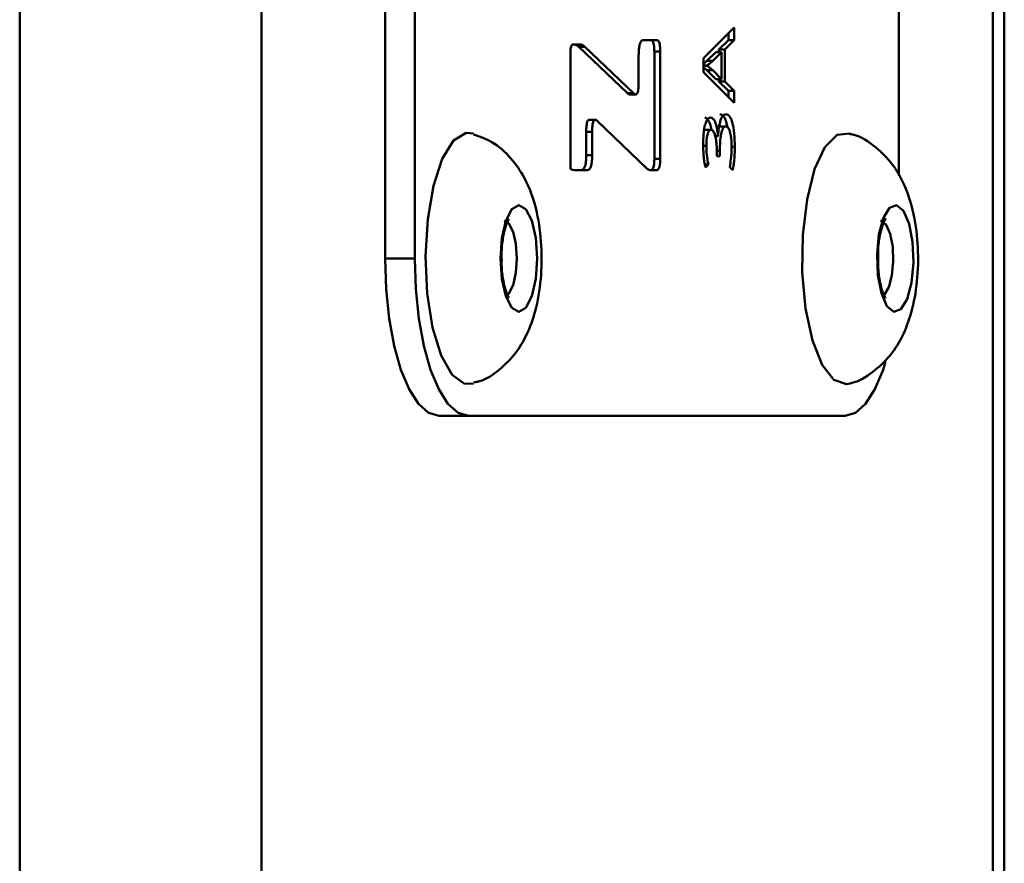
# Paper-space layout 'Лист1' of a CAD drawing. Units: millimetres. Extents: x -4427 to 2434, y 1190 to 6058.
# Drawn here: x -2518 to -2487, y 2868 to 2895 of the extents above; entities that cross this region are included whole.
import ezdxf

# ---------------------------------------------------------------- set-up
doc = ezdxf.new("R2010")
doc.units = ezdxf.units.MM

psp = doc.layouts.new('Лист1')

# ---------------------------------------------------------------- linework, layer by layer
at = {"color": 8, "linetype": 'Continuous', "lineweight": 50}
for p, q in [((-2517.968, 3149.118), (-2517.968, 2751.986)), ((-2510.278, 3149.118), (-2510.278, 2751.986)), ((-2487.021, 3149.118), (-2487.021, 2751.986)), ((-2496.134, 2891.047), (-2496.233, 2891.047)), ((-2495.705, 2890.89), (-2495.8, 2890.89)), ((-2495.228, 2891.017), (-2495.331, 2891.017))]:
    psp.add_line(p, q, dxfattribs=at)
at = {"color": 7, "linetype": 'Continuous', "lineweight": 50}
for p, q in [((-2486.659, 2751.986), (-2486.659, 3149.118)), ((-2506.345, 2887.464), (-2506.345, 2967.464)), ((-2505.405, 2887.464), (-2505.405, 2967.464)), ((-2490.014, 2890.1), (-2490.014, 2964.822)), ((-2495.244, 2894.804), (-2496.22, 2893.83)), ((-2495.432, 2894.617), (-2495.432, 2894.41)), ((-2495.244, 2894.41), (-2495.244, 2894.804)), ((-2500.158, 2894.268), (-2500.37, 2894.268)), ((-2497.722, 2894.408), (-2498.126, 2894.408)), ((-2495.432, 2894.41), (-2495.739, 2894.105)), ((-2495.551, 2894.105), (-2495.244, 2894.41)), ((-2495.244, 2894.41), (-2495.432, 2894.41)), ((-2500.452, 2894.028), (-2500.452, 2890.332)), ((-2500.186, 2894.194), (-2498.636, 2892.718)), ((-2499.998, 2894.194), (-2500.186, 2894.194)), ((-2498.448, 2892.718), (-2499.998, 2894.194)), ((-2497.787, 2894.047), (-2497.787, 2890.632)), ((-2497.599, 2894.047), (-2497.787, 2894.047)), ((-2497.599, 2890.632), (-2497.599, 2894.047)), ((-2496.119, 2893.749), (-2495.837, 2894.029)), ((-2495.931, 2893.749), (-2495.649, 2894.029)), ((-2495.649, 2894.029), (-2495.837, 2894.029)), ((-2495.739, 2894.105), (-2495.739, 2894.029)), ((-2495.551, 2894.105), (-2495.739, 2894.105)), ((-2495.649, 2894.029), (-2495.649, 2893.169)), ((-2495.551, 2893.093), (-2495.551, 2894.105)), ((-2498.286, 2893.927), (-2498.286, 2893.062)), ((-2496.22, 2893.83), (-2496.22, 2893.385)), ((-2495.931, 2893.749), (-2496.119, 2893.749)), ((-2496.109, 2893.601), (-2496.22, 2893.601)), ((-2496.109, 2893.593), (-2496.22, 2893.593)), ((-2496.22, 2893.385), (-2495.244, 2892.415)), ((-2495.837, 2893.169), (-2496.12, 2893.449)), ((-2495.932, 2893.449), (-2496.12, 2893.449)), ((-2496.109, 2893.593), (-2496.109, 2893.601)), ((-2495.649, 2893.169), (-2495.932, 2893.449)), ((-2495.649, 2893.169), (-2495.837, 2893.169)), ((-2495.739, 2893.169), (-2495.739, 2893.093)), ((-2495.739, 2893.093), (-2495.432, 2892.796)), ((-2495.551, 2893.093), (-2495.739, 2893.093)), ((-2495.244, 2892.796), (-2495.551, 2893.093)), ((-2498.448, 2892.718), (-2498.636, 2892.718)), ((-2495.432, 2892.796), (-2495.432, 2892.602)), ((-2495.244, 2892.796), (-2495.432, 2892.796)), ((-2495.244, 2892.415), (-2495.244, 2892.796)), ((-2498.592, 2892.682), (-2498.357, 2892.682)), ((-2499.647, 2891.876), (-2499.882, 2891.876)), ((-2499.603, 2891.84), (-2498, 2890.309)), ((-2499.953, 2891.496), (-2499.953, 2890.752)), ((-2499.765, 2891.496), (-2499.953, 2891.496)), ((-2499.765, 2890.752), (-2499.765, 2891.496)), ((-2496.168, 2891.559), (-2496.204, 2891.545)), ((-2495.98, 2891.559), (-2496.168, 2891.559)), ((-2495.516, 2891.665), (-2495.704, 2891.665)), ((-2495.76, 2891.356), (-2495.852, 2891.356)), ((-2495.757, 2891.356), (-2495.76, 2891.356)), ((-2495.8, 2890.89), (-2495.8, 2890.721)), ((-2495.705, 2890.721), (-2495.705, 2890.89)), ((-2499.765, 2890.752), (-2499.953, 2890.752)), ((-2497.599, 2890.632), (-2497.787, 2890.632)), ((-2495.8, 2890.721), (-2495.705, 2890.721)), ((-2500.282, 2890.271), (-2499.929, 2890.271)), ((-2497.92, 2890.271), (-2497.722, 2890.271)), ((-2496.07, 2890.454), (-2496.179, 2890.454)), ((-2496.162, 2890.352), (-2496.07, 2890.454)), ((-2495.39, 2890.369), (-2495.292, 2890.272)), ((-2505.405, 2887.464), (-2506.345, 2887.464)), ((-2502.404, 2886.211), (-2502.404, 2886.212)), ((-2503.695, 2882.464), (-2504.635, 2882.464)), ((-2503.695, 2882.464), (-2491.724, 2882.464))]:
    psp.add_line(p, q, dxfattribs=at)
at = {"color": 7, "linetype": 'Continuous', "lineweight": 50, "flags": 128}
for points in [[(-2504.217, 2883.767), (-2504.567, 2884.381), (-2504.839, 2885.269), (-2505.009, 2886.352), (-2505.063, 2887.534), (-2504.995, 2888.71), (-2504.812, 2889.775), (-2504.53, 2890.635), (-2504.173, 2891.213), (-2503.774, 2891.458), (-2503.538, 2891.438)], [(-2492.763, 2884.862), (-2492.98, 2885.872), (-2493.084, 2887.025), (-2493.068, 2888.216), (-2492.933, 2889.341), (-2492.69, 2890.299), (-2492.361, 2891.005), (-2491.976, 2891.396), (-2491.571, 2891.439)], [(-2502.319, 2885.893), (-2502.508, 2886.261), (-2502.635, 2886.812), (-2502.679, 2887.462), (-2502.635, 2888.113), (-2502.509, 2888.665), (-2502.321, 2889.034), (-2502.099, 2889.164), (-2501.876, 2889.036), (-2501.687, 2888.668), (-2501.561, 2888.117), (-2501.516, 2887.467), (-2501.56, 2886.816), (-2501.686, 2886.264), (-2501.874, 2885.895), (-2502.097, 2885.764), (-2502.319, 2885.893)], [(-2490.568, 2886.358), (-2490.68, 2886.936), (-2490.707, 2887.595), (-2490.646, 2888.234), (-2490.505, 2888.755), (-2490.308, 2889.08), (-2490.082, 2889.159), (-2489.864, 2888.981), (-2489.686, 2888.571), (-2489.574, 2887.993), (-2489.547, 2887.334), (-2489.608, 2886.695), (-2489.749, 2886.174), (-2489.946, 2885.849), (-2490.172, 2885.77), (-2490.39, 2885.948), (-2490.568, 2886.358)], [(-2504.635, 2882.464), (-2504.969, 2882.561), (-2505.289, 2882.845), (-2505.585, 2883.307), (-2505.844, 2883.929), (-2506.057, 2884.687), (-2506.215, 2885.551), (-2506.312, 2886.489), (-2506.345, 2887.464)], [(-2503.695, 2882.464), (-2504.029, 2882.561), (-2504.35, 2882.845), (-2504.645, 2883.307), (-2504.904, 2883.929), (-2505.117, 2884.687), (-2505.275, 2885.551), (-2505.372, 2886.489), (-2505.405, 2887.464)], [(-2491.569, 2883.491), (-2491.676, 2883.467), (-2492.081, 2883.603), (-2492.455, 2884.082), (-2492.763, 2884.862)], [(-2490.433, 2884.186), (-2490.515, 2883.929), (-2490.774, 2883.307), (-2491.07, 2882.845), (-2491.391, 2882.561), (-2491.724, 2882.464)], [(-2503.538, 2883.491), (-2503.821, 2883.481), (-2504.217, 2883.767)]]:
    psp.add_lwpolyline(points, dxfattribs=at)
at = {"color": 8, "linetype": 'Continuous', "lineweight": 50, "flags": 128}
for points in [[(-2502.567, 2888.664), (-2502.411, 2888.574), (-2502.278, 2888.314), (-2502.189, 2887.925), (-2502.157, 2887.466), (-2502.188, 2887.007), (-2502.277, 2886.617), (-2502.41, 2886.356), (-2502.453, 2886.312)], [(-2490.596, 2888.664), (-2490.565, 2888.661), (-2490.411, 2888.535), (-2490.285, 2888.245), (-2490.207, 2887.837), (-2490.188, 2887.372), (-2490.231, 2886.922), (-2490.33, 2886.553), (-2490.469, 2886.324), (-2490.49, 2886.306)]]:
    psp.add_lwpolyline(points, dxfattribs=at)
at = {"color": 7, "linetype": 'Continuous', "lineweight": 50}
for points, knots in [([(-2500.37, 2894.268), (-2500.379, 2894.267), (-2500.397, 2894.264), (-2500.42, 2894.239), (-2500.439, 2894.192), (-2500.451, 2894.118), (-2500.452, 2894.06), (-2500.452, 2894.028)], [0, 0, 0, 0, 0.2106368, 0.3891402, 0.5528281, 0.7560462, 1, 1, 1, 1]), ([(-2500.346, 2894.268), (-2500.316, 2894.264), (-2500.261, 2894.257), (-2500.209, 2894.213), (-2500.186, 2894.194)], [0, 0, 0, 0, 0.55956, 1, 1, 1, 1]), ([(-2499.998, 2894.194), (-2500.027, 2894.218), (-2500.08, 2894.26), (-2500.134, 2894.266), (-2500.158, 2894.268)], [0, 0, 0, 0, 0.559699, 1, 1, 1, 1]), ([(-2498.126, 2894.408), (-2498.144, 2894.405), (-2498.178, 2894.401), (-2498.224, 2894.349), (-2498.26, 2894.255), (-2498.283, 2894.107), (-2498.285, 2893.99), (-2498.286, 2893.927)], [0, 0, 0, 0, 0.208027, 0.384869, 0.548287, 0.753069, 1, 1, 1, 1]), ([(-2497.91, 2894.408), (-2497.896, 2894.406), (-2497.87, 2894.402), (-2497.835, 2894.364), (-2497.807, 2894.293), (-2497.789, 2894.182), (-2497.788, 2894.095), (-2497.787, 2894.047)], [0, 0, 0, 0, 0.210508, 0.388929, 0.552603, 0.755899, 1, 1, 1, 1]), ([(-2497.599, 2894.047), (-2497.6, 2894.088), (-2497.601, 2894.164), (-2497.614, 2894.267), (-2497.638, 2894.349), (-2497.676, 2894.401), (-2497.706, 2894.405), (-2497.722, 2894.408)], [0, 0, 0, 0, 0.210508, 0.388929, 0.552603, 0.755899, 1, 1, 1, 1]), ([(-2496.22, 2893.66), (-2496.213, 2893.665), (-2496.179, 2893.691), (-2496.146, 2893.724), (-2496.119, 2893.749)], [0, 0, 0, 0, 0.200589, 1, 1, 1, 1]), ([(-2496.109, 2893.601), (-2496.077, 2893.625), (-2496.017, 2893.669), (-2495.958, 2893.724), (-2495.931, 2893.749)], [0, 0, 0, 0, 0.541973, 1, 1, 1, 1]), ([(-2496.12, 2893.449), (-2496.153, 2893.479), (-2496.186, 2893.509), (-2496.22, 2893.534), (-2496.22, 2893.534)], [0, 0, 0, 0, 0.992576, 1, 1, 1, 1]), ([(-2495.932, 2893.449), (-2495.965, 2893.478), (-2496.024, 2893.53), (-2496.083, 2893.574), (-2496.109, 2893.593)], [0, 0, 0, 0, 0.565254, 1, 1, 1, 1]), ([(-2498.286, 2893.062), (-2498.287, 2893.019), (-2498.288, 2892.942), (-2498.297, 2892.838), (-2498.313, 2892.757), (-2498.337, 2892.702), (-2498.369, 2892.678), (-2498.407, 2892.683), (-2498.434, 2892.706), (-2498.448, 2892.718)], [0, 0, 0, 0, 0.172816, 0.315508, 0.436146, 0.5477, 0.672163, 0.819712, 1, 1, 1, 1]), ([(-2498.636, 2892.718), (-2498.622, 2892.705), (-2498.6, 2892.685), (-2498.577, 2892.684), (-2498.569, 2892.684)], [0, 0, 0, 0, 0.630853, 1, 1, 1, 1]), ([(-2499.858, 2891.874), (-2499.862, 2891.875), (-2499.875, 2891.878), (-2499.898, 2891.86), (-2499.924, 2891.81), (-2499.941, 2891.729), (-2499.951, 2891.621), (-2499.952, 2891.541), (-2499.953, 2891.496)], [0, 0, 0, 0, 0.056806, 0.223028, 0.376708, 0.548187, 0.751513, 1, 1, 1, 1]), ([(-2499.765, 2891.496), (-2499.764, 2891.539), (-2499.763, 2891.616), (-2499.754, 2891.721), (-2499.738, 2891.801), (-2499.714, 2891.856), (-2499.682, 2891.88), (-2499.644, 2891.874), (-2499.617, 2891.852), (-2499.603, 2891.84)], [0, 0, 0, 0, 0.172903, 0.315642, 0.436285, 0.547807, 0.672221, 0.81973, 1, 1, 1, 1]), ([(-2495.997, 2891.944), (-2496.024, 2891.938), (-2496.074, 2891.927), (-2496.141, 2891.82), (-2496.195, 2891.647), (-2496.23, 2891.4), (-2496.234, 2891.208), (-2496.236, 2891.106)], [0, 0, 0, 0, 0.187685, 0.35971, 0.531731, 0.750932, 1, 1, 1, 1]), ([(-2496.185, 2891.944), (-2496.153, 2891.934), (-2496.091, 2891.912), (-2496.017, 2891.759), (-2495.987, 2891.623), (-2495.974, 2891.563)], [0, 0, 0, 0, 0.367095, 0.718874, 1, 1, 1, 1]), ([(-2495.76, 2891.356), (-2495.77, 2891.445), (-2495.789, 2891.621), (-2495.85, 2891.81), (-2495.922, 2891.925), (-2495.972, 2891.938), (-2495.997, 2891.944)], [0, 0, 0, 0, 0.284778, 0.558824, 0.774214, 1, 1, 1, 1]), ([(-2495.512, 2892.05), (-2495.548, 2892.039), (-2495.618, 2892.017), (-2495.696, 2891.831), (-2495.742, 2891.602), (-2495.752, 2891.44), (-2495.757, 2891.356)], [0, 0, 0, 0, 0.287744, 0.55269, 0.767805, 1, 1, 1, 1]), ([(-2495.7, 2892.05), (-2495.665, 2892.042), (-2495.601, 2892.025), (-2495.517, 2891.876), (-2495.483, 2891.73), (-2495.466, 2891.657)], [0, 0, 0, 0, 0.363467, 0.683969, 1, 1, 1, 1]), ([(-2495.228, 2891.017), (-2495.231, 2891.16), (-2495.238, 2891.437), (-2495.292, 2891.758), (-2495.363, 2891.941), (-2495.432, 2892.035), (-2495.484, 2892.045), (-2495.512, 2892.05)], [0, 0, 0, 0, 0.288258, 0.55712, 0.694504, 0.838222, 1, 1, 1, 1]), ([(-2496.134, 2891.047), (-2496.133, 2891.101), (-2496.131, 2891.203), (-2496.114, 2891.344), (-2496.084, 2891.461), (-2496.038, 2891.546), (-2496, 2891.554), (-2495.98, 2891.559)], [0, 0, 0, 0, 0.211381, 0.398994, 0.571646, 0.773818, 1, 1, 1, 1]), ([(-2495.98, 2891.559), (-2495.962, 2891.553), (-2495.925, 2891.542), (-2495.877, 2891.452), (-2495.836, 2891.313), (-2495.806, 2891.12), (-2495.802, 2890.969), (-2495.8, 2890.89)], [0, 0, 0, 0, 0.16931, 0.339493, 0.519184, 0.748404, 1, 1, 1, 1]), ([(-2495.705, 2890.89), (-2495.703, 2890.982), (-2495.7, 2891.163), (-2495.672, 2891.417), (-2495.621, 2891.585), (-2495.565, 2891.656), (-2495.533, 2891.662), (-2495.516, 2891.665)], [0, 0, 0, 0, 0.258688, 0.506879, 0.739206, 0.861639, 1, 1, 1, 1]), ([(-2495.516, 2891.665), (-2495.488, 2891.656), (-2495.431, 2891.637), (-2495.369, 2891.469), (-2495.336, 2891.25), (-2495.332, 2891.093), (-2495.331, 2891.008)], [0, 0, 0, 0, 0.25835, 0.510754, 0.734109, 1, 1, 1, 1]), ([(-2503.529, 2883.519), (-2503.47, 2883.531), (-2503.162, 2883.593), (-2502.698, 2883.923), (-2502.188, 2884.431), (-2501.815, 2885.062), (-2501.537, 2885.839), (-2501.375, 2886.796), (-2501.357, 2887.891), (-2501.506, 2889.004), (-2501.82, 2889.928), (-2502.333, 2890.674), (-2502.885, 2891.176), (-2503.336, 2891.339), (-2503.535, 2891.411)], [0, 0, 0, 0, 0.018035, 0.095453, 0.168261, 0.242883, 0.328281, 0.43495, 0.5408, 0.64867, 0.774488, 0.85465, 0.935856, 1, 1, 1, 1]), ([(-2491.561, 2883.5), (-2491.549, 2883.501), (-2491.28, 2883.544), (-2490.837, 2883.844), (-2490.299, 2884.327), (-2489.904, 2884.939), (-2489.61, 2885.682), (-2489.425, 2886.604), (-2489.377, 2887.679), (-2489.492, 2888.789), (-2489.76, 2889.707), (-2490.192, 2890.473), (-2490.745, 2891.025), (-2491.234, 2891.363), (-2491.539, 2891.418), (-2491.573, 2891.424)], [0, 0, 0, 0, 0.0037, 0.082529, 0.155529, 0.229096, 0.311448, 0.413954, 0.520521, 0.626641, 0.746195, 0.826259, 0.906015, 0.98965, 1, 1, 1, 1]), ([(-2496.236, 2891.106), (-2496.232, 2890.947), (-2496.225, 2890.679), (-2496.181, 2890.447), (-2496.162, 2890.352)], [0, 0, 0, 0, 0.593533, 1, 1, 1, 1]), ([(-2496.07, 2890.454), (-2496.089, 2890.554), (-2496.123, 2890.74), (-2496.13, 2890.95), (-2496.134, 2891.047)], [0, 0, 0, 0, 0.54299, 1, 1, 1, 1]), ([(-2495.331, 2891.008), (-2495.335, 2890.876), (-2495.342, 2890.652), (-2495.376, 2890.451), (-2495.39, 2890.369)], [0, 0, 0, 0, 0.592026, 1, 1, 1, 1]), ([(-2495.292, 2890.272), (-2495.271, 2890.403), (-2495.233, 2890.641), (-2495.23, 2890.901), (-2495.228, 2891.017)], [0, 0, 0, 0, 0.555712, 1, 1, 1, 1]), ([(-2499.953, 2890.752), (-2499.953, 2890.698), (-2499.955, 2890.596), (-2499.972, 2890.459), (-2500.005, 2890.35), (-2500.055, 2890.281), (-2500.095, 2890.275), (-2500.117, 2890.271)], [0, 0, 0, 0, 0.21053, 0.388964, 0.552641, 0.755923, 1, 1, 1, 1]), ([(-2499.929, 2890.271), (-2499.91, 2890.274), (-2499.876, 2890.279), (-2499.829, 2890.33), (-2499.792, 2890.424), (-2499.768, 2890.572), (-2499.766, 2890.689), (-2499.765, 2890.752)], [0, 0, 0, 0, 0.210487, 0.388894, 0.552566, 0.755874, 1, 1, 1, 1]), ([(-2497.787, 2890.632), (-2497.787, 2890.591), (-2497.789, 2890.515), (-2497.802, 2890.412), (-2497.826, 2890.331), (-2497.864, 2890.278), (-2497.894, 2890.274), (-2497.91, 2890.271)], [0, 0, 0, 0, 0.210508, 0.388929, 0.552603, 0.755899, 1, 1, 1, 1]), ([(-2497.722, 2890.271), (-2497.708, 2890.273), (-2497.682, 2890.277), (-2497.647, 2890.315), (-2497.619, 2890.386), (-2497.601, 2890.497), (-2497.6, 2890.584), (-2497.599, 2890.632)], [0, 0, 0, 0, 0.210508, 0.388929, 0.552603, 0.755899, 1, 1, 1, 1]), ([(-2500.452, 2890.332), (-2500.452, 2890.331), (-2500.452, 2890.327), (-2500.451, 2890.322), (-2500.449, 2890.317), (-2500.446, 2890.311), (-2500.435, 2890.298), (-2500.411, 2890.286), (-2500.358, 2890.273), (-2500.313, 2890.272), (-2500.282, 2890.271)], [0, 0, 0, 0, 0.009869, 0.020465, 0.032724, 0.055483, 0.084485, 0.232889, 0.464451, 1, 1, 1, 1]), ([(-2498, 2890.309), (-2497.985, 2890.297), (-2497.959, 2890.275), (-2497.932, 2890.273), (-2497.92, 2890.271)], [0, 0, 0, 0, 0.559588, 1, 1, 1, 1]), ([(-2502.642, 2887.401), (-2502.644, 2887.515), (-2502.648, 2887.804), (-2502.59, 2888.212), (-2502.506, 2888.529), (-2502.423, 2888.697), (-2502.41, 2888.711), (-2502.404, 2888.717)], [0, 0, 0, 0, 0.1796003, 0.4531852, 0.6781036, 0.8604575, 1, 1, 1, 1]), ([(-2490.671, 2887.47), (-2490.672, 2887.549), (-2490.677, 2887.802), (-2490.626, 2888.18), (-2490.537, 2888.514), (-2490.469, 2888.681), (-2490.417, 2888.729), (-2490.432, 2888.719), (-2490.432, 2888.719)], [0, 0, 0, 0, 0.128608, 0.412772, 0.649153, 0.842027, 0.998371, 1, 1, 1, 1]), ([(-2502.404, 2886.212), (-2502.418, 2886.232), (-2502.447, 2886.271), (-2502.53, 2886.475), (-2502.601, 2886.792), (-2502.647, 2887.129), (-2502.643, 2887.344), (-2502.642, 2887.401)], [0, 0, 0, 0, 0.19009, 0.38195, 0.621465, 0.899879, 1, 1, 1, 1]), ([(-2490.559, 2886.499), (-2490.579, 2886.582), (-2490.63, 2886.782), (-2490.676, 2887.129), (-2490.672, 2887.378), (-2490.671, 2887.47)], [0, 0, 0, 0, 0.307913, 0.745354, 1, 1, 1, 1]), ([(-2490.439, 2886.218), (-2490.439, 2886.218), (-2490.44, 2886.218), (-2490.499, 2886.315), (-2490.538, 2886.437), (-2490.559, 2886.499)], [0, 0, 0, 0, 0.245568, 0.615545, 1, 1, 1, 1])]:
    psp.add_open_spline(points, degree=3, knots=knots, dxfattribs=at)

doc.saveas('drawing.dxf')
